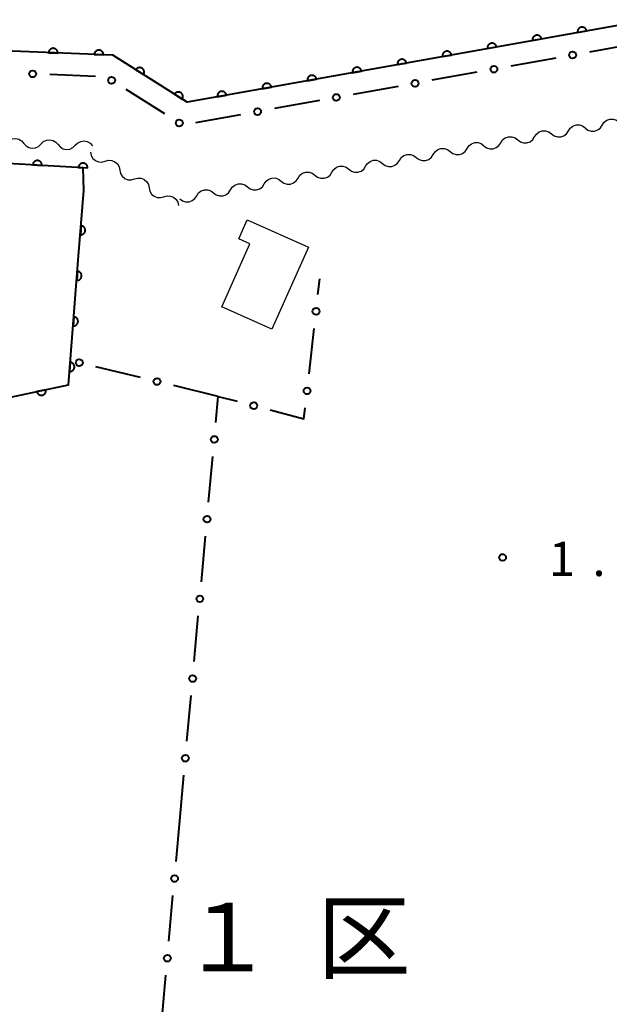
# Model space of a CAD drawing. Units: metres. Extents: x -72000 to -69999, y 37499 to 39000.
# Drawn here: x -71599 to -71535, y 38328 to 38435 of the extents above; entities that cross this region are included whole.
import ezdxf

# ---------------------------------------------------------------- set-up
doc = ezdxf.new("R2010")
doc.units = ezdxf.units.M
for name, color, linetype, lineweight in [('210100_道路縁(街区線)', 7, 'Continuous', 30), ('300100_普通建物', 7, 'Continuous', 30), ('510100_河川', 7, 'Continuous', 30), ('510200_細流', 7, 'Continuous', 30), ('611100_コンクリート被覆(直落)', 7, 'Continuous', 30), ('613000_さく(未分類)', 7, 'Continuous', 30), ('731200_図化機測定による標高点', 7, 'Continuous', 40), ('811500_(注記)小字・丁目', 7, 'Continuous', 53)]:
    doc.layers.add(name, color=color, linetype=linetype, lineweight=lineweight)
doc.styles.add('Style-Kanji', font='txt')
doc.styles.add('Style-WORKING', font='txt')

msp = doc.modelspace()

# ---------------------------------------------------------------- linework, layer by layer
at = {"layer": '210100_道路縁(街区線)', "linetype": 'Continuous', "lineweight": 30, "flags": 128}
msp.add_lwpolyline([(-71530.25, 38435.22), (-71580.82, 38426.2), (-71588.92, 38431.33), (-71604.5, 38431.95), (-71605.9, 38431.72)], dxfattribs=at)
at = {"layer": '300100_普通建物', "linetype": 'Continuous', "lineweight": 30, "flags": 128}
msp.add_lwpolyline([(-71577.03, 38403.81), (-71573.95, 38410.7), (-71575.16, 38411.25), (-71574.24, 38413.32), (-71567.55, 38410.33), (-71571.56, 38401.36)], close=True, dxfattribs=at)
at = {"layer": '510100_河川', "linetype": 'Continuous', "lineweight": 30, "flags": 128}
msp.add_lwpolyline([(-71530.25, 38435.22), (-71580.82, 38426.2), (-71588.92, 38431.33), (-71604.5, 38431.95), (-71605.9, 38431.72)], dxfattribs=at)
at = {"layer": '510200_細流', "linetype": 'Continuous', "lineweight": 30, "flags": 128}
for points in [[(-71539.132, 38423.053), (-71538.931, 38423.36), (-71538.641, 38423.585), (-71538.294, 38423.707), (-71537.927, 38423.71), (-71537.578, 38423.596), (-71537.285, 38423.375)], [(-71537.285, 38423.375), (-71536.992, 38423.155), (-71536.643, 38423.041), (-71536.276, 38423.044), (-71535.929, 38423.166), (-71535.639, 38423.391), (-71535.438, 38423.698)], [(-71535.438, 38423.698), (-71535.237, 38424.005), (-71534.947, 38424.23), (-71534.6, 38424.352), (-71534.233, 38424.355), (-71533.884, 38424.241), (-71533.591, 38424.02)], [(-71546.52, 38421.763), (-71546.319, 38422.071), (-71546.03, 38422.296), (-71545.682, 38422.417), (-71545.315, 38422.42), (-71544.967, 38422.307), (-71544.673, 38422.086)], [(-71544.673, 38422.086), (-71544.38, 38421.865), (-71544.031, 38421.751), (-71543.664, 38421.754), (-71543.317, 38421.876), (-71543.027, 38422.101), (-71542.826, 38422.408)], [(-71542.826, 38422.408), (-71542.625, 38422.715), (-71542.335, 38422.941), (-71541.988, 38423.062), (-71541.621, 38423.065), (-71541.272, 38422.951), (-71540.979, 38422.731)], [(-71540.979, 38422.731), (-71540.686, 38422.51), (-71540.337, 38422.396), (-71539.97, 38422.399), (-71539.623, 38422.521), (-71539.333, 38422.746), (-71539.132, 38423.053)], [(-71600.534, 38421.758), (-71600.274, 38422.017), (-71599.944, 38422.178), (-71599.579, 38422.225), (-71599.219, 38422.152), (-71598.902, 38421.969), (-71598.66, 38421.692)], [(-71598.66, 38421.692), (-71598.419, 38421.415), (-71598.101, 38421.232), (-71597.741, 38421.159), (-71597.376, 38421.207), (-71597.047, 38421.367), (-71596.786, 38421.626)], [(-71596.786, 38421.626), (-71596.526, 38421.885), (-71596.196, 38422.046), (-71595.831, 38422.093), (-71595.472, 38422.02), (-71595.154, 38421.837), (-71594.912, 38421.56)], [(-71594.912, 38421.56), (-71594.671, 38421.283), (-71594.353, 38421.1), (-71593.994, 38421.027), (-71593.629, 38421.075), (-71593.299, 38421.235), (-71593.039, 38421.494)], [(-71593.039, 38421.494), (-71592.778, 38421.753), (-71592.448, 38421.914), (-71592.084, 38421.961), (-71591.724, 38421.888), (-71591.406, 38421.705), (-71591.165, 38421.428)], [(-71550.214, 38421.119), (-71550.013, 38421.426), (-71549.724, 38421.651), (-71549.376, 38421.772), (-71549.009, 38421.776), (-71548.661, 38421.662), (-71548.367, 38421.441)], [(-71548.367, 38421.441), (-71548.074, 38421.22), (-71547.725, 38421.106), (-71547.358, 38421.11), (-71547.011, 38421.231), (-71546.721, 38421.456), (-71546.52, 38421.763)], [(-71591.378, 38420.715), (-71591.302, 38420.356), (-71591.114, 38420.041), (-71590.835, 38419.802), (-71590.494, 38419.665), (-71590.128, 38419.644), (-71589.774, 38419.743)], [(-71557.603, 38419.829), (-71557.402, 38420.136), (-71557.112, 38420.361), (-71556.765, 38420.483), (-71556.398, 38420.486), (-71556.049, 38420.372), (-71555.756, 38420.151)], [(-71555.756, 38420.151), (-71555.462, 38419.931), (-71555.114, 38419.817), (-71554.747, 38419.82), (-71554.399, 38419.941), (-71554.11, 38420.167), (-71553.909, 38420.474)], [(-71553.909, 38420.474), (-71553.707, 38420.781), (-71553.418, 38421.006), (-71553.071, 38421.128), (-71552.704, 38421.131), (-71552.355, 38421.017), (-71552.062, 38420.796)], [(-71552.062, 38420.796), (-71551.768, 38420.575), (-71551.419, 38420.462), (-71551.052, 38420.465), (-71550.705, 38420.586), (-71550.416, 38420.811), (-71550.214, 38421.119)], [(-71589.774, 38419.743), (-71589.42, 38419.842), (-71589.054, 38419.821), (-71588.713, 38419.685), (-71588.434, 38419.446), (-71588.246, 38419.131), (-71588.171, 38418.771)], [(-71564.991, 38418.539), (-71564.79, 38418.847), (-71564.5, 38419.072), (-71564.153, 38419.193), (-71563.786, 38419.196), (-71563.437, 38419.083), (-71563.144, 38418.862)], [(-71563.144, 38418.862), (-71562.851, 38418.641), (-71562.502, 38418.527), (-71562.135, 38418.53), (-71561.788, 38418.652), (-71561.498, 38418.877), (-71561.297, 38419.184)], [(-71561.297, 38419.184), (-71561.096, 38419.491), (-71560.806, 38419.716), (-71560.459, 38419.838), (-71560.092, 38419.841), (-71559.743, 38419.727), (-71559.45, 38419.507)], [(-71559.45, 38419.507), (-71559.156, 38419.286), (-71558.808, 38419.172), (-71558.441, 38419.175), (-71558.094, 38419.297), (-71557.804, 38419.522), (-71557.603, 38419.829)], [(-71588.171, 38418.771), (-71588.095, 38418.412), (-71587.907, 38418.097), (-71587.628, 38417.858), (-71587.287, 38417.721), (-71586.921, 38417.7), (-71586.567, 38417.8)], [(-71568.685, 38417.895), (-71568.484, 38418.202), (-71568.194, 38418.427), (-71567.847, 38418.548), (-71567.48, 38418.552), (-71567.131, 38418.438), (-71566.838, 38418.217)], [(-71566.838, 38418.217), (-71566.545, 38417.996), (-71566.196, 38417.882), (-71565.829, 38417.886), (-71565.482, 38418.007), (-71565.192, 38418.232), (-71564.991, 38418.539)], [(-71586.567, 38417.8), (-71586.213, 38417.899), (-71585.847, 38417.878), (-71585.506, 38417.741), (-71585.227, 38417.502), (-71585.039, 38417.187), (-71584.964, 38416.828)], [(-71576.073, 38416.605), (-71575.872, 38416.912), (-71575.583, 38417.137), (-71575.235, 38417.259), (-71574.868, 38417.262), (-71574.52, 38417.148), (-71574.226, 38416.927)], [(-71574.226, 38416.927), (-71573.933, 38416.706), (-71573.584, 38416.593), (-71573.217, 38416.596), (-71572.87, 38416.717), (-71572.58, 38416.943), (-71572.379, 38417.25)], [(-71572.379, 38417.25), (-71572.178, 38417.557), (-71571.889, 38417.782), (-71571.541, 38417.904), (-71571.174, 38417.907), (-71570.826, 38417.793), (-71570.532, 38417.572)], [(-71570.532, 38417.572), (-71570.239, 38417.351), (-71569.89, 38417.238), (-71569.523, 38417.241), (-71569.176, 38417.362), (-71568.886, 38417.587), (-71568.685, 38417.895)], [(-71584.964, 38416.828), (-71584.888, 38416.469), (-71584.7, 38416.154), (-71584.421, 38415.915), (-71584.08, 38415.778), (-71583.714, 38415.757), (-71583.36, 38415.856)], [(-71583.36, 38415.856), (-71583.006, 38415.955), (-71582.64, 38415.934), (-71582.299, 38415.797), (-71582.02, 38415.559), (-71581.832, 38415.244), (-71581.756, 38414.884)], [(-71581.615, 38415.638), (-71581.321, 38415.417), (-71580.973, 38415.303), (-71580.606, 38415.306), (-71580.258, 38415.428), (-71579.969, 38415.653), (-71579.768, 38415.96)], [(-71579.768, 38415.96), (-71579.566, 38416.267), (-71579.277, 38416.492), (-71578.93, 38416.614), (-71578.563, 38416.617), (-71578.214, 38416.503), (-71577.921, 38416.283)], [(-71577.921, 38416.283), (-71577.627, 38416.062), (-71577.278, 38415.948), (-71576.912, 38415.951), (-71576.564, 38416.073), (-71576.275, 38416.298), (-71576.073, 38416.605)]]:
    msp.add_lwpolyline(points, dxfattribs=at)
at = {"layer": '611100_コンクリート被覆(直落)', "linetype": 'Continuous', "lineweight": 40, "flags": 128}
for points in [[(-71530.25, 38435.22), (-71580.82, 38426.2), (-71588.92, 38431.33), (-71604.5, 38431.95), (-71605.9, 38431.72)], [(-71592.1, 38416.55), (-71592.17, 38419.03), (-71625.23, 38420.9)], [(-71604.08, 38393.09), (-71593.79, 38395.27), (-71592.67, 38409.41), (-71592.1, 38416.55)]]:
    msp.add_lwpolyline(points, dxfattribs=at)
for points in [[(-71538.126, 38433.815), (-71537.141, 38433.991), (-71537.151, 38434.034), (-71537.164, 38434.075), (-71537.181, 38434.115), (-71537.201, 38434.154), (-71537.225, 38434.19), (-71537.251, 38434.225), (-71537.28, 38434.258), (-71537.313, 38434.286), (-71537.347, 38434.314), (-71537.385, 38434.336), (-71537.423, 38434.357), (-71537.463, 38434.373), (-71537.505, 38434.386), (-71537.548, 38434.396), (-71537.591, 38434.401), (-71537.634, 38434.403), (-71537.678, 38434.401), (-71537.721, 38434.395), (-71537.764, 38434.386), (-71537.806, 38434.372), (-71537.845, 38434.356), (-71537.884, 38434.336), (-71537.921, 38434.312), (-71537.956, 38434.285), (-71537.988, 38434.256), (-71538.017, 38434.224), (-71538.044, 38434.189), (-71538.067, 38434.152), (-71538.087, 38434.114), (-71538.104, 38434.073), (-71538.116, 38434.031), (-71538.126, 38433.989), (-71538.132, 38433.945), (-71538.133, 38433.902), (-71538.131, 38433.859)], [(-71543.048, 38432.937), (-71542.064, 38433.113), (-71542.073, 38433.156), (-71542.087, 38433.197), (-71542.103, 38433.237), (-71542.123, 38433.276), (-71542.147, 38433.312), (-71542.173, 38433.347), (-71542.203, 38433.38), (-71542.235, 38433.408), (-71542.269, 38433.436), (-71542.307, 38433.458), (-71542.345, 38433.479), (-71542.386, 38433.495), (-71542.428, 38433.508), (-71542.47, 38433.518), (-71542.514, 38433.523), (-71542.557, 38433.525), (-71542.6, 38433.523), (-71542.644, 38433.517), (-71542.687, 38433.508), (-71542.728, 38433.494), (-71542.768, 38433.478), (-71542.807, 38433.458), (-71542.843, 38433.434), (-71542.878, 38433.407), (-71542.91, 38433.378), (-71542.939, 38433.346), (-71542.966, 38433.311), (-71542.989, 38433.274), (-71543.01, 38433.236), (-71543.026, 38433.195), (-71543.039, 38433.153), (-71543.049, 38433.111), (-71543.054, 38433.067), (-71543.055, 38433.024), (-71543.054, 38432.981)], [(-71595.958, 38431.61), (-71594.959, 38431.57), (-71594.959, 38431.614), (-71594.964, 38431.658), (-71594.971, 38431.7), (-71594.982, 38431.742), (-71594.998, 38431.783), (-71595.016, 38431.823), (-71595.038, 38431.861), (-71595.063, 38431.896), (-71595.091, 38431.93), (-71595.123, 38431.96), (-71595.156, 38431.988), (-71595.192, 38432.013), (-71595.23, 38432.034), (-71595.269, 38432.053), (-71595.311, 38432.068), (-71595.352, 38432.078), (-71595.395, 38432.086), (-71595.439, 38432.09), (-71595.483, 38432.09), (-71595.526, 38432.085), (-71595.569, 38432.078), (-71595.611, 38432.067), (-71595.652, 38432.051), (-71595.691, 38432.033), (-71595.729, 38432.011), (-71595.764, 38431.986), (-71595.798, 38431.958), (-71595.829, 38431.926), (-71595.857, 38431.893), (-71595.882, 38431.857), (-71595.903, 38431.819), (-71595.922, 38431.78), (-71595.936, 38431.738), (-71595.947, 38431.697), (-71595.955, 38431.654)], [(-71547.97, 38432.059), (-71546.986, 38432.235), (-71546.996, 38432.278), (-71547.009, 38432.319), (-71547.025, 38432.359), (-71547.045, 38432.398), (-71547.069, 38432.434), (-71547.096, 38432.469), (-71547.125, 38432.502), (-71547.157, 38432.53), (-71547.192, 38432.558), (-71547.229, 38432.58), (-71547.268, 38432.601), (-71547.308, 38432.617), (-71547.35, 38432.63), (-71547.392, 38432.64), (-71547.436, 38432.645), (-71547.479, 38432.647), (-71547.522, 38432.645), (-71547.566, 38432.639), (-71547.609, 38432.63), (-71547.65, 38432.616), (-71547.69, 38432.6), (-71547.729, 38432.58), (-71547.765, 38432.556), (-71547.8, 38432.529), (-71547.833, 38432.5), (-71547.861, 38432.468), (-71547.889, 38432.433), (-71547.912, 38432.396), (-71547.932, 38432.358), (-71547.948, 38432.317), (-71547.961, 38432.275), (-71547.971, 38432.233), (-71547.976, 38432.189), (-71547.978, 38432.146), (-71547.976, 38432.103)], [(-71590.962, 38431.411), (-71589.963, 38431.372), (-71589.963, 38431.416), (-71589.968, 38431.459), (-71589.975, 38431.501), (-71589.986, 38431.544), (-71590.002, 38431.584), (-71590.02, 38431.624), (-71590.042, 38431.662), (-71590.067, 38431.697), (-71590.095, 38431.731), (-71590.127, 38431.761), (-71590.16, 38431.79), (-71590.196, 38431.814), (-71590.234, 38431.836), (-71590.273, 38431.854), (-71590.315, 38431.869), (-71590.356, 38431.88), (-71590.399, 38431.887), (-71590.443, 38431.891), (-71590.487, 38431.891), (-71590.53, 38431.886), (-71590.572, 38431.879), (-71590.615, 38431.868), (-71590.656, 38431.852), (-71590.695, 38431.834), (-71590.733, 38431.812), (-71590.768, 38431.787), (-71590.802, 38431.759), (-71590.833, 38431.727), (-71590.861, 38431.694), (-71590.886, 38431.658), (-71590.907, 38431.62), (-71590.926, 38431.581), (-71590.94, 38431.539), (-71590.951, 38431.498), (-71590.959, 38431.455)], [(-71557.815, 38430.303), (-71556.83, 38430.479), (-71556.84, 38430.522), (-71556.854, 38430.563), (-71556.87, 38430.603), (-71556.89, 38430.642), (-71556.914, 38430.678), (-71556.94, 38430.713), (-71556.969, 38430.746), (-71557.002, 38430.774), (-71557.036, 38430.802), (-71557.074, 38430.825), (-71557.112, 38430.845), (-71557.153, 38430.861), (-71557.195, 38430.874), (-71557.237, 38430.884), (-71557.281, 38430.889), (-71557.323, 38430.891), (-71557.367, 38430.889), (-71557.411, 38430.883), (-71557.453, 38430.874), (-71557.495, 38430.86), (-71557.535, 38430.844), (-71557.574, 38430.824), (-71557.61, 38430.8), (-71557.645, 38430.774), (-71557.677, 38430.744), (-71557.706, 38430.712), (-71557.733, 38430.677), (-71557.756, 38430.64), (-71557.777, 38430.602), (-71557.793, 38430.561), (-71557.806, 38430.519), (-71557.815, 38430.477), (-71557.821, 38430.433), (-71557.822, 38430.39), (-71557.821, 38430.347)], [(-71552.893, 38431.181), (-71551.908, 38431.357), (-71551.918, 38431.4), (-71551.931, 38431.441), (-71551.948, 38431.481), (-71551.968, 38431.52), (-71551.991, 38431.556), (-71552.018, 38431.591), (-71552.047, 38431.624), (-71552.08, 38431.652), (-71552.114, 38431.68), (-71552.152, 38431.703), (-71552.19, 38431.723), (-71552.23, 38431.739), (-71552.272, 38431.752), (-71552.315, 38431.762), (-71552.358, 38431.767), (-71552.401, 38431.769), (-71552.445, 38431.767), (-71552.488, 38431.761), (-71552.531, 38431.752), (-71552.572, 38431.738), (-71552.612, 38431.722), (-71552.651, 38431.702), (-71552.688, 38431.678), (-71552.723, 38431.651), (-71552.755, 38431.622), (-71552.784, 38431.59), (-71552.811, 38431.555), (-71552.834, 38431.518), (-71552.854, 38431.48), (-71552.871, 38431.439), (-71552.883, 38431.397), (-71552.893, 38431.355), (-71552.899, 38431.311), (-71552.9, 38431.268), (-71552.898, 38431.225)], [(-71586.423, 38429.748), (-71585.578, 38429.213), (-71585.556, 38429.252), (-71585.538, 38429.291), (-71585.523, 38429.331), (-71585.512, 38429.374), (-71585.505, 38429.417), (-71585.501, 38429.46), (-71585.5, 38429.504), (-71585.505, 38429.547), (-71585.512, 38429.591), (-71585.524, 38429.633), (-71585.538, 38429.674), (-71585.557, 38429.713), (-71585.58, 38429.751), (-71585.604, 38429.786), (-71585.633, 38429.82), (-71585.664, 38429.85), (-71585.697, 38429.878), (-71585.733, 38429.903), (-71585.771, 38429.925), (-71585.811, 38429.943), (-71585.851, 38429.958), (-71585.893, 38429.969), (-71585.936, 38429.976), (-71585.98, 38429.98), (-71586.023, 38429.981), (-71586.067, 38429.976), (-71586.11, 38429.969), (-71586.152, 38429.957), (-71586.193, 38429.943), (-71586.232, 38429.924), (-71586.27, 38429.902), (-71586.306, 38429.877), (-71586.339, 38429.848), (-71586.369, 38429.818), (-71586.397, 38429.784)], [(-71562.737, 38429.425), (-71561.753, 38429.601), (-71561.762, 38429.644), (-71561.776, 38429.685), (-71561.792, 38429.725), (-71561.812, 38429.764), (-71561.836, 38429.8), (-71561.863, 38429.835), (-71561.892, 38429.868), (-71561.924, 38429.896), (-71561.959, 38429.924), (-71561.996, 38429.947), (-71562.034, 38429.967), (-71562.075, 38429.983), (-71562.117, 38429.996), (-71562.159, 38430.006), (-71562.203, 38430.011), (-71562.246, 38430.013), (-71562.289, 38430.011), (-71562.333, 38430.005), (-71562.376, 38429.996), (-71562.417, 38429.982), (-71562.457, 38429.966), (-71562.496, 38429.946), (-71562.532, 38429.922), (-71562.567, 38429.896), (-71562.6, 38429.866), (-71562.628, 38429.834), (-71562.656, 38429.799), (-71562.678, 38429.762), (-71562.699, 38429.724), (-71562.715, 38429.683), (-71562.728, 38429.641), (-71562.738, 38429.599), (-71562.743, 38429.555), (-71562.745, 38429.512), (-71562.743, 38429.469)], [(-71567.66, 38428.547), (-71566.675, 38428.723), (-71566.685, 38428.766), (-71566.698, 38428.807), (-71566.714, 38428.847), (-71566.735, 38428.886), (-71566.758, 38428.922), (-71566.785, 38428.957), (-71566.814, 38428.99), (-71566.847, 38429.018), (-71566.881, 38429.046), (-71566.919, 38429.069), (-71566.957, 38429.089), (-71566.997, 38429.105), (-71567.039, 38429.118), (-71567.082, 38429.128), (-71567.125, 38429.133), (-71567.168, 38429.135), (-71567.211, 38429.133), (-71567.255, 38429.127), (-71567.298, 38429.118), (-71567.339, 38429.104), (-71567.379, 38429.088), (-71567.418, 38429.068), (-71567.455, 38429.044), (-71567.489, 38429.018), (-71567.522, 38428.988), (-71567.551, 38428.956), (-71567.578, 38428.922), (-71567.601, 38428.884), (-71567.621, 38428.846), (-71567.638, 38428.805), (-71567.65, 38428.763), (-71567.66, 38428.721), (-71567.665, 38428.677), (-71567.667, 38428.634), (-71567.665, 38428.591)], [(-71572.582, 38427.669), (-71571.597, 38427.845), (-71571.607, 38427.888), (-71571.621, 38427.929), (-71571.637, 38427.969), (-71571.657, 38428.008), (-71571.681, 38428.044), (-71571.707, 38428.079), (-71571.736, 38428.112), (-71571.769, 38428.14), (-71571.803, 38428.168), (-71571.841, 38428.191), (-71571.879, 38428.211), (-71571.92, 38428.227), (-71571.961, 38428.24), (-71572.004, 38428.25), (-71572.047, 38428.255), (-71572.09, 38428.257), (-71572.134, 38428.255), (-71572.177, 38428.249), (-71572.22, 38428.24), (-71572.262, 38428.226), (-71572.301, 38428.21), (-71572.341, 38428.19), (-71572.377, 38428.166), (-71572.412, 38428.14), (-71572.444, 38428.11), (-71572.473, 38428.078), (-71572.5, 38428.044), (-71572.523, 38428.006), (-71572.544, 38427.968), (-71572.56, 38427.927), (-71572.573, 38427.885), (-71572.582, 38427.843), (-71572.588, 38427.799), (-71572.589, 38427.756), (-71572.588, 38427.713)], [(-71582.199, 38427.073), (-71581.354, 38426.538), (-71581.332, 38426.576), (-71581.314, 38426.616), (-71581.299, 38426.656), (-71581.288, 38426.699), (-71581.281, 38426.741), (-71581.277, 38426.785), (-71581.276, 38426.829), (-71581.281, 38426.872), (-71581.288, 38426.915), (-71581.3, 38426.957), (-71581.314, 38426.998), (-71581.333, 38427.038), (-71581.356, 38427.075), (-71581.38, 38427.111), (-71581.409, 38427.145), (-71581.439, 38427.175), (-71581.473, 38427.203), (-71581.509, 38427.228), (-71581.547, 38427.25), (-71581.586, 38427.268), (-71581.627, 38427.283), (-71581.669, 38427.294), (-71581.712, 38427.301), (-71581.756, 38427.305), (-71581.799, 38427.306), (-71581.842, 38427.301), (-71581.886, 38427.294), (-71581.928, 38427.282), (-71581.969, 38427.267), (-71582.008, 38427.248), (-71582.046, 38427.226), (-71582.082, 38427.202), (-71582.115, 38427.173), (-71582.145, 38427.142), (-71582.173, 38427.109)], [(-71577.504, 38426.791), (-71576.52, 38426.967), (-71576.529, 38427.01), (-71576.543, 38427.051), (-71576.559, 38427.091), (-71576.579, 38427.13), (-71576.603, 38427.166), (-71576.63, 38427.201), (-71576.659, 38427.234), (-71576.691, 38427.262), (-71576.726, 38427.29), (-71576.763, 38427.313), (-71576.801, 38427.333), (-71576.842, 38427.349), (-71576.884, 38427.362), (-71576.926, 38427.372), (-71576.97, 38427.377), (-71577.013, 38427.379), (-71577.056, 38427.377), (-71577.1, 38427.371), (-71577.143, 38427.362), (-71577.184, 38427.348), (-71577.224, 38427.332), (-71577.263, 38427.312), (-71577.299, 38427.288), (-71577.334, 38427.262), (-71577.367, 38427.232), (-71577.395, 38427.2), (-71577.423, 38427.166), (-71577.445, 38427.128), (-71577.466, 38427.09), (-71577.482, 38427.049), (-71577.495, 38427.007), (-71577.505, 38426.965), (-71577.51, 38426.921), (-71577.512, 38426.878), (-71577.51, 38426.835)], [(-71597.68, 38419.342), (-71596.682, 38419.285), (-71596.681, 38419.329), (-71596.685, 38419.373), (-71596.691, 38419.415), (-71596.702, 38419.458), (-71596.717, 38419.499), (-71596.735, 38419.539), (-71596.755, 38419.577), (-71596.78, 38419.612), (-71596.808, 38419.647), (-71596.839, 38419.678), (-71596.871, 38419.707), (-71596.907, 38419.732), (-71596.945, 38419.754), (-71596.984, 38419.773), (-71597.025, 38419.788), (-71597.066, 38419.8), (-71597.109, 38419.808), (-71597.153, 38419.813), (-71597.197, 38419.813), (-71597.24, 38419.81), (-71597.283, 38419.803), (-71597.325, 38419.792), (-71597.366, 38419.778), (-71597.406, 38419.76), (-71597.444, 38419.739), (-71597.48, 38419.714), (-71597.514, 38419.687), (-71597.545, 38419.656), (-71597.574, 38419.623), (-71597.599, 38419.587), (-71597.621, 38419.55), (-71597.641, 38419.511), (-71597.656, 38419.47), (-71597.667, 38419.428), (-71597.676, 38419.385)], [(-71592.688, 38419.059), (-71591.69, 38419.003), (-71591.689, 38419.047), (-71591.693, 38419.09), (-71591.699, 38419.133), (-71591.71, 38419.175), (-71591.725, 38419.216), (-71591.743, 38419.256), (-71591.763, 38419.294), (-71591.788, 38419.33), (-71591.816, 38419.365), (-71591.847, 38419.395), (-71591.879, 38419.424), (-71591.915, 38419.449), (-71591.953, 38419.471), (-71591.992, 38419.491), (-71592.033, 38419.506), (-71592.074, 38419.517), (-71592.117, 38419.526), (-71592.161, 38419.53), (-71592.205, 38419.531), (-71592.248, 38419.527), (-71592.29, 38419.521), (-71592.333, 38419.51), (-71592.374, 38419.495), (-71592.414, 38419.478), (-71592.452, 38419.457), (-71592.488, 38419.432), (-71592.522, 38419.405), (-71592.553, 38419.373), (-71592.582, 38419.341), (-71592.607, 38419.305), (-71592.629, 38419.267), (-71592.649, 38419.228), (-71592.664, 38419.187), (-71592.675, 38419.146), (-71592.684, 38419.103)], [(-71592.408, 38412.697), (-71592.487, 38411.7), (-71592.443, 38411.699), (-71592.4, 38411.701), (-71592.357, 38411.707), (-71592.314, 38411.716), (-71592.273, 38411.73), (-71592.233, 38411.747), (-71592.194, 38411.767), (-71592.158, 38411.791), (-71592.123, 38411.817), (-71592.091, 38411.848), (-71592.062, 38411.88), (-71592.036, 38411.915), (-71592.013, 38411.952), (-71591.992, 38411.991), (-71591.976, 38412.031), (-71591.964, 38412.073), (-71591.954, 38412.115), (-71591.949, 38412.159), (-71591.947, 38412.203), (-71591.95, 38412.246), (-71591.956, 38412.289), (-71591.965, 38412.332), (-71591.979, 38412.373), (-71591.996, 38412.413), (-71592.016, 38412.452), (-71592.04, 38412.488), (-71592.066, 38412.523), (-71592.097, 38412.555), (-71592.129, 38412.584), (-71592.164, 38412.61), (-71592.201, 38412.633), (-71592.24, 38412.653), (-71592.28, 38412.67), (-71592.322, 38412.682), (-71592.364, 38412.691)], [(-71592.804, 38407.713), (-71592.883, 38406.716), (-71592.839, 38406.714), (-71592.796, 38406.717), (-71592.753, 38406.723), (-71592.711, 38406.732), (-71592.669, 38406.746), (-71592.629, 38406.763), (-71592.59, 38406.783), (-71592.554, 38406.807), (-71592.519, 38406.833), (-71592.487, 38406.864), (-71592.458, 38406.896), (-71592.432, 38406.931), (-71592.409, 38406.968), (-71592.389, 38407.007), (-71592.373, 38407.047), (-71592.36, 38407.089), (-71592.351, 38407.131), (-71592.345, 38407.175), (-71592.344, 38407.219), (-71592.347, 38407.262), (-71592.352, 38407.305), (-71592.362, 38407.348), (-71592.376, 38407.389), (-71592.393, 38407.429), (-71592.413, 38407.468), (-71592.437, 38407.504), (-71592.463, 38407.539), (-71592.494, 38407.571), (-71592.525, 38407.6), (-71592.561, 38407.626), (-71592.598, 38407.649), (-71592.636, 38407.669), (-71592.677, 38407.686), (-71592.718, 38407.698), (-71592.761, 38407.707)], [(-71593.199, 38402.728), (-71593.278, 38401.731), (-71593.234, 38401.73), (-71593.191, 38401.732), (-71593.148, 38401.738), (-71593.105, 38401.748), (-71593.064, 38401.762), (-71593.024, 38401.778), (-71592.985, 38401.798), (-71592.949, 38401.823), (-71592.914, 38401.849), (-71592.882, 38401.88), (-71592.853, 38401.911), (-71592.827, 38401.946), (-71592.804, 38401.984), (-71592.784, 38402.022), (-71592.767, 38402.063), (-71592.755, 38402.104), (-71592.746, 38402.147), (-71592.74, 38402.19), (-71592.739, 38402.234), (-71592.741, 38402.278), (-71592.747, 38402.32), (-71592.757, 38402.363), (-71592.77, 38402.404), (-71592.787, 38402.445), (-71592.807, 38402.484), (-71592.832, 38402.52), (-71592.858, 38402.555), (-71592.888, 38402.586), (-71592.92, 38402.616), (-71592.955, 38402.642), (-71592.993, 38402.665), (-71593.031, 38402.685), (-71593.072, 38402.701), (-71593.113, 38402.713), (-71593.156, 38402.723)], [(-71593.594, 38397.744), (-71593.673, 38396.747), (-71593.629, 38396.746), (-71593.586, 38396.748), (-71593.543, 38396.754), (-71593.5, 38396.763), (-71593.459, 38396.777), (-71593.419, 38396.794), (-71593.38, 38396.814), (-71593.344, 38396.838), (-71593.309, 38396.865), (-71593.277, 38396.895), (-71593.247, 38396.927), (-71593.222, 38396.962), (-71593.199, 38396.999), (-71593.179, 38397.038), (-71593.162, 38397.079), (-71593.15, 38397.12), (-71593.141, 38397.162), (-71593.135, 38397.206), (-71593.134, 38397.25), (-71593.136, 38397.293), (-71593.142, 38397.336), (-71593.151, 38397.379), (-71593.165, 38397.42), (-71593.182, 38397.46), (-71593.202, 38397.499), (-71593.226, 38397.535), (-71593.253, 38397.57), (-71593.283, 38397.602), (-71593.315, 38397.631), (-71593.35, 38397.657), (-71593.387, 38397.68), (-71593.426, 38397.7), (-71593.467, 38397.717), (-71593.508, 38397.729), (-71593.55, 38397.738)], [(-71596.254, 38394.748), (-71597.232, 38394.541), (-71597.221, 38394.498), (-71597.206, 38394.457), (-71597.189, 38394.418), (-71597.167, 38394.38), (-71597.142, 38394.344), (-71597.115, 38394.31), (-71597.084, 38394.279), (-71597.051, 38394.251), (-71597.016, 38394.225), (-71596.978, 38394.203), (-71596.939, 38394.184), (-71596.898, 38394.169), (-71596.855, 38394.158), (-71596.813, 38394.149), (-71596.769, 38394.145), (-71596.726, 38394.145), (-71596.683, 38394.148), (-71596.639, 38394.155), (-71596.597, 38394.166), (-71596.556, 38394.181), (-71596.517, 38394.199), (-71596.478, 38394.22), (-71596.443, 38394.245), (-71596.409, 38394.273), (-71596.377, 38394.303), (-71596.349, 38394.336), (-71596.323, 38394.371), (-71596.302, 38394.41), (-71596.282, 38394.449), (-71596.267, 38394.49), (-71596.256, 38394.532), (-71596.248, 38394.575), (-71596.244, 38394.618), (-71596.244, 38394.661), (-71596.247, 38394.705)]]:
    msp.add_lwpolyline(points, close=True, dxfattribs=at)
at = {"layer": '613000_さく(未分類)', "linetype": 'Continuous', "lineweight": 40}
for p, q in [((-71531.9, 38432.57), (-71536.821, 38431.686)), ((-71540.512, 38431.022), (-71545.433, 38430.138)), ((-71590.828, 38429.017), (-71595.824, 38429.218)), ((-71549.124, 38429.474), (-71554.045, 38428.59)), ((-71557.736, 38427.927), (-71562.657, 38427.042)), ((-71583.253, 38424.918), (-71587.479, 38427.591)), ((-71566.348, 38426.379), (-71571.269, 38425.495)), ((-71574.96, 38424.831), (-71579.881, 38423.947)), ((-71566.509, 38405.18), (-71566.32, 38406.86)), ((-71567.487, 38396.485), (-71566.928, 38401.453)), ((-71585.923, 38396.083), (-71590.782, 38397.261)), ((-71577.42, 38394.02), (-71582.279, 38395.199)), ((-71578.466, 38382.458), (-71578.016, 38387.437)), ((-71579.255, 38373.743), (-71578.804, 38378.723)), ((-71580.043, 38365.029), (-71579.593, 38370.008)), ((-71580.832, 38356.314), (-71580.381, 38361.294)), ((-71581.62, 38347.6), (-71581.169, 38352.58)), ((-71582.021, 38343.154), (-71581.62, 38347.6)), ((-71582.806, 38334.439), (-71582.357, 38339.419)), ((-71583.591, 38325.724), (-71583.142, 38330.704))]:
    msp.add_line(p, q, dxfattribs=at)
at = {"layer": '613000_さく(未分類)', "linetype": 'Continuous', "lineweight": 40, "flags": 128}
for points in [[(-71577.678, 38391.172), (-71577.42, 38394.02), (-71575.349, 38393.479)], [(-71571.721, 38392.531), (-71568.04, 38391.57), (-71567.906, 38392.758)]]:
    msp.add_lwpolyline(points, dxfattribs=at)
at = {"layer": '613000_さく(未分類)', "linetype": 'Continuous', "lineweight": 40}
for centre in [(-71538.667, 38431.354), (-71547.279, 38429.806), (-71597.698, 38429.293), (-71589.063, 38428.593), (-71555.891, 38428.258), (-71564.503, 38426.711), (-71573.115, 38425.163), (-71581.668, 38423.916), (-71566.719, 38403.317), (-71592.605, 38397.703), (-71584.101, 38395.641), (-71567.697, 38394.621), (-71573.535, 38393.005), (-71577.847, 38389.305), (-71578.635, 38380.59), (-71579.424, 38371.876), (-71580.212, 38363.161), (-71581, 38354.447), (-71582.189, 38341.286), (-71582.974, 38332.572)]:
    msp.add_circle(centre, 0.375, dxfattribs=at)
at = {"layer": '731200_図化機測定による標高点', "linetype": 'Continuous', "lineweight": 40}
msp.add_circle((-71546.33, 38376.4, 1.4), 0.375, dxfattribs=at)

# ---------------------------------------------------------------- texts
at = {"layer": '731200_図化機測定による標高点', "linetype": 'Continuous', "lineweight": 40, "style": 'Style-WORKING'}
for s, p in [('1', (-71541.25, 38374.37, -9.999)), ('.', (-71536.5, 38374.37, -9.999))]:
    msp.add_text(s, height=3.75, dxfattribs=at).set_placement(p)
at = {"layer": '811500_(注記)小字・丁目', "linetype": 'Continuous', "lineweight": 40, "style": 'Style-Kanji'}
for s, p in [('１', (-71581.58, 38331.14)), ('区', (-71566.58, 38331.14))]:
    msp.add_text(s, height=7.5, dxfattribs=at).set_placement(p)

doc.saveas('drawing.dxf')
